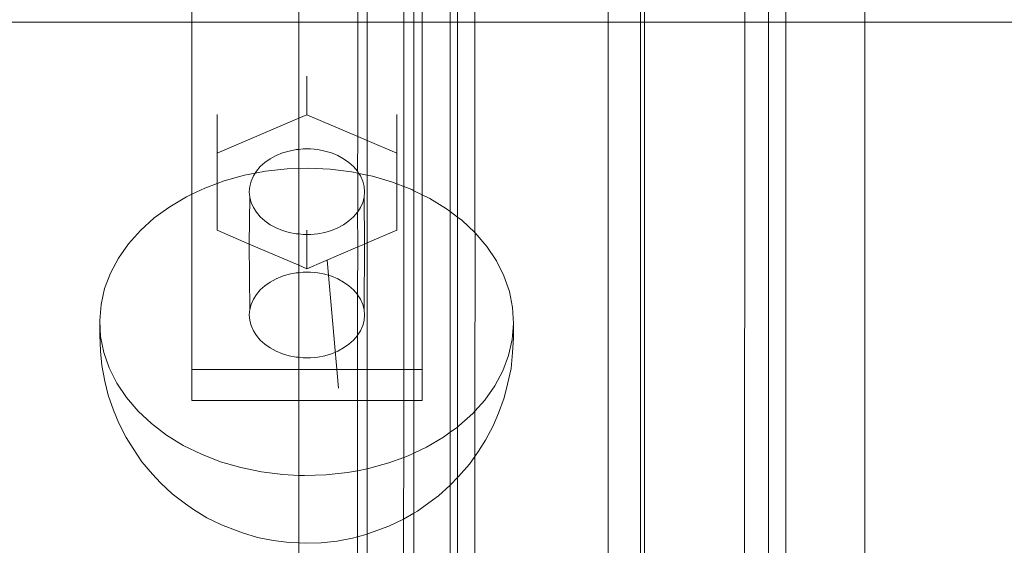
# Model space of a CAD drawing. Units: centimetres. Extents: x -1594 to -1068, y 245 to 741.
# Drawn here: x -1301 to -1292, y 462 to 467 of the extents above; entities that cross this region are included whole.
import ezdxf

# ---------------------------------------------------------------- set-up
doc = ezdxf.new("R2010")
doc.units = ezdxf.units.CM
doc.header["$MEASUREMENT"] = 0

msp = doc.modelspace()

# ---------------------------------------------------------------- linework, layer by layer
at = {"lineweight": 9}
for points in [[(-1299.23898, 466.94758), (-1299.23898, 466.94758), (-1299.23898, 466.74684), (-1299.23898, 466.74684)], [(-1298.30962, 466.94758), (-1298.30962, 466.94758), (-1298.30962, 466.74684), (-1298.30962, 466.74684)], [(-1297.79713, 466.74684), (-1297.79713, 466.74684), (-1297.79701, 466.94758), (-1297.79701, 466.94758)], [(-1297.71698, 466.94758), (-1297.71698, 466.94758), (-1297.71698, 466.74684), (-1297.71698, 466.74684)], [(-1297.39649, 466.94758), (-1297.39649, 466.94758), (-1297.39649, 466.74684), (-1297.39649, 466.74684)], [(-1297.30962, 466.94758), (-1297.30962, 466.94758), (-1297.30962, 466.74684), (-1297.30962, 466.74684)], [(-1297.23898, 466.94758), (-1297.23898, 466.94758), (-1297.23898, 466.74684), (-1297.23898, 466.74684)], [(-1296.99507, 466.74684), (-1296.99507, 466.74684), (-1296.99507, 466.94758), (-1296.99507, 466.94758)], [(-1296.93211, 466.94758), (-1296.93211, 466.94758), (-1296.93211, 466.74684), (-1296.93211, 466.74684)], [(-1296.78211, 466.91038), (-1296.78211, 466.91038), (-1296.78211, 466.74684), (-1296.78211, 466.74684)], [(-1295.62416, 466.74684), (-1295.62416, 466.74684), (-1295.62416, 466.94758), (-1295.62416, 466.94758)], [(-1295.34387, 466.94758), (-1295.34387, 466.94758), (-1295.34387, 466.74684), (-1295.34387, 466.74684)], [(-1295.30962, 466.74684), (-1295.30962, 466.74684), (-1295.30962, 466.94758), (-1295.30962, 466.94758)], [(-1294.43713, 466.74684), (-1294.43713, 466.74684), (-1294.43701, 466.94758), (-1294.43701, 466.94758)], [(-1294.23212, 466.94758), (-1294.23212, 466.94758), (-1294.23212, 466.74684), (-1294.23212, 466.74684)], [(-1294.08212, 466.94758), (-1294.08212, 466.94758), (-1294.08212, 466.74684), (-1294.08212, 466.74684)], [(-1293.39649, 466.74684), (-1293.39649, 466.74684), (-1293.39649, 466.94758), (-1293.39649, 466.94758)], [(-1299.23898, 466.74684), (-1299.23898, 466.74684), (-1301.8129, 466.74684), (-1301.8129, 466.74684)], [(-1298.30962, 466.74684), (-1298.30962, 466.74684), (-1299.23898, 466.74684), (-1299.23898, 466.74684)], [(-1299.23898, 466.74684), (-1299.23898, 466.74684), (-1299.23898, 465.2524), (-1299.23898, 465.2524)], [(-1297.79713, 466.74684), (-1297.79713, 466.74684), (-1298.30962, 466.74684), (-1298.30962, 466.74684)], [(-1298.30962, 466.74684), (-1298.30962, 466.74684), (-1298.30962, 465.91378), (-1298.30962, 465.91378)], [(-1297.7977, 465.75477), (-1297.7977, 465.75477), (-1297.79713, 466.74684), (-1297.79713, 466.74684)], [(-1297.71698, 466.74684), (-1297.71698, 466.74684), (-1297.79713, 466.74684), (-1297.79713, 466.74684)], [(-1297.39649, 466.74684), (-1297.39649, 466.74684), (-1297.71698, 466.74684), (-1297.71698, 466.74684)], [(-1297.71698, 466.74684), (-1297.71698, 466.74684), (-1297.71698, 465.72013), (-1297.71698, 465.72013)], [(-1297.30962, 466.74684), (-1297.30962, 466.74684), (-1297.39649, 466.74684), (-1297.39649, 466.74684)], [(-1297.39649, 466.74684), (-1297.39649, 466.74684), (-1297.39649, 465.31985), (-1297.39649, 465.31985)], [(-1297.23898, 466.74684), (-1297.23898, 466.74684), (-1297.30962, 466.74684), (-1297.30962, 466.74684)], [(-1297.30962, 466.74684), (-1297.30962, 466.74684), (-1297.30962, 465.28417), (-1297.30962, 465.28417)], [(-1297.23898, 466.74684), (-1297.23898, 466.74684), (-1297.23898, 465.24934), (-1297.23898, 465.24934)], [(-1296.99507, 466.74684), (-1296.99507, 466.74684), (-1297.23898, 466.74684), (-1297.23898, 466.74684)], [(-1296.93211, 466.74684), (-1296.93211, 466.74684), (-1296.99507, 466.74684), (-1296.99507, 466.74684)], [(-1296.99507, 465.10312), (-1296.99507, 465.10312), (-1296.99507, 466.74684), (-1296.99507, 466.74684)], [(-1296.93211, 466.74684), (-1296.93211, 466.74684), (-1296.93211, 465.0554), (-1296.93211, 465.0554)], [(-1296.78211, 466.74684), (-1296.78211, 466.74684), (-1296.93211, 466.74684), (-1296.93211, 466.74684)], [(-1296.78211, 466.74684), (-1296.78211, 466.74684), (-1296.78211, 464.9215), (-1296.78211, 464.9215)], [(-1295.62416, 466.74684), (-1295.62416, 466.74684), (-1296.78211, 466.74684), (-1296.78211, 466.74684)], [(-1295.34387, 466.74684), (-1295.34387, 466.74684), (-1295.62416, 466.74684), (-1295.62416, 466.74684)], [(-1295.62416, 445.46414), (-1295.62416, 445.46414), (-1295.62416, 466.74684), (-1295.62416, 466.74684)], [(-1295.30962, 466.74684), (-1295.30962, 466.74684), (-1295.34387, 466.74684), (-1295.34387, 466.74684)], [(-1295.34387, 466.74684), (-1295.34387, 466.74684), (-1295.34387, 445.46377), (-1295.34387, 445.46377)], [(-1295.30643, 445.46372), (-1295.30643, 445.46372), (-1295.30962, 466.74684), (-1295.30962, 466.74684)], [(-1294.43713, 466.74684), (-1294.43713, 466.74684), (-1295.30962, 466.74684), (-1295.30962, 466.74684)], [(-1294.44942, 445.47873), (-1294.44942, 445.47873), (-1294.43713, 466.74684), (-1294.43713, 466.74684)], [(-1294.23212, 466.74684), (-1294.23212, 466.74684), (-1294.43713, 466.74684), (-1294.43713, 466.74684)], [(-1294.23212, 466.74684), (-1294.23212, 466.74684), (-1294.22792, 445.47873), (-1294.22792, 445.47873)], [(-1294.08212, 466.74684), (-1294.08212, 466.74684), (-1294.23212, 466.74684), (-1294.23212, 466.74684)], [(-1294.08212, 466.74684), (-1294.08212, 466.74684), (-1294.08161, 445.47874), (-1294.08161, 445.47874)], [(-1293.39649, 466.74684), (-1293.39649, 466.74684), (-1294.08212, 466.74684), (-1294.08212, 466.74684)], [(-1293.39649, 445.47871), (-1293.39649, 445.47871), (-1293.39649, 466.74684), (-1293.39649, 466.74684)], [(-1291.8229, 466.74684), (-1291.8229, 466.74684), (-1293.39649, 466.74684), (-1293.39649, 466.74684)], [(-1298.23898, 465.94408), (-1298.23898, 465.94408), (-1298.23898, 466.27865), (-1298.23898, 466.27865)], [(-1299.0184, 465.60967), (-1299.0184, 465.60967), (-1299.0184, 465.94424), (-1299.0184, 465.94424)], [(-1298.30962, 465.91378), (-1298.30962, 465.91378), (-1298.23898, 465.94408), (-1298.23898, 465.94408)], [(-1298.23898, 465.94408), (-1298.23898, 465.94408), (-1297.7977, 465.75477), (-1297.7977, 465.75477)], [(-1297.45955, 465.60969), (-1297.45955, 465.60969), (-1297.45955, 465.94424), (-1297.45955, 465.94424)], [(-1299.0184, 465.60967), (-1299.0184, 465.60967), (-1298.30962, 465.91378), (-1298.30962, 465.91378)], [(-1298.30962, 465.91378), (-1298.30962, 465.91378), (-1298.30962, 465.64243), (-1298.30962, 465.64243)], [(-1297.80082, 465.45428), (-1297.80082, 465.45428), (-1297.7977, 465.75477), (-1297.7977, 465.75477)], [(-1297.7977, 465.75477), (-1297.7977, 465.75477), (-1297.71698, 465.72013), (-1297.71698, 465.72013)], [(-1297.71698, 465.72013), (-1297.71698, 465.72013), (-1297.45955, 465.60969), (-1297.45955, 465.60969)], [(-1297.71698, 465.72013), (-1297.71698, 465.72013), (-1297.71698, 465.41918), (-1297.71698, 465.41918)], [(-1299.0184, 465.3457), (-1299.0184, 465.3457), (-1299.0184, 465.60967), (-1299.0184, 465.60967)], [(-1298.45187, 465.61148), (-1298.45187, 465.61148), (-1298.50689, 465.589), (-1298.50689, 465.589)], [(-1298.39349, 465.62866), (-1298.39349, 465.62866), (-1298.45187, 465.61148), (-1298.45187, 465.61148)], [(-1298.33267, 465.64026), (-1298.33267, 465.64026), (-1298.39349, 465.62866), (-1298.39349, 465.62866)], [(-1298.30962, 465.64243), (-1298.30962, 465.64243), (-1298.33267, 465.64026), (-1298.33267, 465.64026)], [(-1298.27037, 465.64611), (-1298.27037, 465.64611), (-1298.30962, 465.64243), (-1298.30962, 465.64243)], [(-1298.30962, 465.64243), (-1298.30962, 465.64243), (-1298.30962, 465.47611), (-1298.30962, 465.47611)], [(-1298.20758, 465.64611), (-1298.20758, 465.64611), (-1298.27037, 465.64611), (-1298.27037, 465.64611)], [(-1298.14529, 465.64026), (-1298.14529, 465.64026), (-1298.20758, 465.64611), (-1298.20758, 465.64611)], [(-1298.08447, 465.62866), (-1298.08447, 465.62866), (-1298.14529, 465.64026), (-1298.14529, 465.64026)], [(-1298.02609, 465.61148), (-1298.02609, 465.61148), (-1298.08447, 465.62866), (-1298.08447, 465.62866)], [(-1297.97106, 465.589), (-1297.97106, 465.589), (-1298.02609, 465.61148), (-1298.02609, 465.61148)], [(-1297.45955, 465.60969), (-1297.45955, 465.60969), (-1297.45955, 465.34432), (-1297.45955, 465.34432)], [(-1298.60346, 465.52963), (-1298.60346, 465.52963), (-1298.64349, 465.49368), (-1298.64349, 465.49368)], [(-1298.55769, 465.56157), (-1298.55769, 465.56157), (-1298.60346, 465.52963), (-1298.60346, 465.52963)], [(-1298.50689, 465.589), (-1298.50689, 465.589), (-1298.55769, 465.56157), (-1298.55769, 465.56157)], [(-1297.92027, 465.56157), (-1297.92027, 465.56157), (-1297.97106, 465.589), (-1297.97106, 465.589)], [(-1297.87449, 465.52963), (-1297.87449, 465.52963), (-1297.92027, 465.56157), (-1297.92027, 465.56157)], [(-1297.83447, 465.49368), (-1297.83447, 465.49368), (-1297.87449, 465.52963), (-1297.87449, 465.52963)], [(-1298.77965, 465.41759), (-1298.77965, 465.41759), (-1298.68944, 465.43484), (-1298.68944, 465.43484)], [(-1298.68944, 465.43484), (-1298.68944, 465.43484), (-1298.70387, 465.41206), (-1298.70387, 465.41206)], [(-1298.67713, 465.45428), (-1298.67713, 465.45428), (-1298.68944, 465.43484), (-1298.68944, 465.43484)], [(-1298.68944, 465.43484), (-1298.68944, 465.43484), (-1298.5976, 465.45241), (-1298.5976, 465.45241)], [(-1298.64349, 465.49368), (-1298.64349, 465.49368), (-1298.67713, 465.45428), (-1298.67713, 465.45428)], [(-1298.5976, 465.45241), (-1298.5976, 465.45241), (-1298.41166, 465.47289), (-1298.41166, 465.47289)], [(-1298.41166, 465.47289), (-1298.41166, 465.47289), (-1298.30962, 465.47611), (-1298.30962, 465.47611)], [(-1298.30962, 465.47611), (-1298.30962, 465.47611), (-1298.22386, 465.47882), (-1298.22386, 465.47882)], [(-1298.30962, 465.47611), (-1298.30962, 465.47611), (-1298.30962, 464.90812), (-1298.30962, 464.90812)], [(-1298.22386, 465.47882), (-1298.22386, 465.47882), (-1298.03625, 465.47013), (-1298.03625, 465.47013)], [(-1298.03625, 465.47013), (-1298.03625, 465.47013), (-1297.85089, 465.44691), (-1297.85089, 465.44691)], [(-1297.85089, 465.44691), (-1297.85089, 465.44691), (-1297.79789, 465.43594), (-1297.79789, 465.43594)], [(-1297.80082, 465.45428), (-1297.80082, 465.45428), (-1297.83447, 465.49368), (-1297.83447, 465.49368)], [(-1297.79788, 465.44963), (-1297.79788, 465.44963), (-1297.80082, 465.45428), (-1297.80082, 465.45428)], [(-1297.79808, 465.1006), (-1297.79808, 465.1006), (-1297.79789, 465.43594), (-1297.79789, 465.43594)], [(-1297.79789, 465.43594), (-1297.79789, 465.43594), (-1297.79788, 465.44963), (-1297.79788, 465.44963)], [(-1297.79789, 465.43594), (-1297.79789, 465.43594), (-1297.7879, 465.43387), (-1297.7879, 465.43387)], [(-1297.7879, 465.43387), (-1297.7879, 465.43387), (-1297.79788, 465.44963), (-1297.79788, 465.44963)], [(-1297.77409, 465.41206), (-1297.77409, 465.41206), (-1297.7879, 465.43387), (-1297.7879, 465.43387)], [(-1297.7879, 465.43387), (-1297.7879, 465.43387), (-1297.71698, 465.41918), (-1297.71698, 465.41918)], [(-1299.12412, 465.30664), (-1299.12412, 465.30664), (-1299.0184, 465.3457), (-1299.0184, 465.3457)], [(-1299.0184, 465.3457), (-1299.0184, 465.3457), (-1298.95579, 465.36882), (-1298.95579, 465.36882)], [(-1299.0184, 464.94084), (-1299.0184, 464.94084), (-1299.0184, 465.3457), (-1299.0184, 465.3457)], [(-1298.95579, 465.36882), (-1298.95579, 465.36882), (-1298.77965, 465.41759), (-1298.77965, 465.41759)], [(-1298.72327, 465.36768), (-1298.72327, 465.36768), (-1298.73503, 465.32184), (-1298.73503, 465.32184)], [(-1298.70387, 465.41206), (-1298.70387, 465.41206), (-1298.72327, 465.36768), (-1298.72327, 465.36768)], [(-1297.75469, 465.36768), (-1297.75469, 465.36768), (-1297.77409, 465.41206), (-1297.77409, 465.41206)], [(-1297.74292, 465.32184), (-1297.74292, 465.32184), (-1297.75469, 465.36768), (-1297.75469, 465.36768)], [(-1297.71698, 465.41918), (-1297.71698, 465.41918), (-1297.66981, 465.40942), (-1297.66981, 465.40942)], [(-1297.71698, 465.41918), (-1297.71698, 465.41918), (-1297.71698, 464.83041), (-1297.71698, 464.83041)], [(-1297.66981, 465.40942), (-1297.66981, 465.40942), (-1297.495, 465.35807), (-1297.495, 465.35807)], [(-1297.495, 465.35807), (-1297.495, 465.35807), (-1297.45955, 465.34432), (-1297.45955, 465.34432)], [(-1297.45955, 465.34432), (-1297.45955, 465.34432), (-1297.39649, 465.31985), (-1297.39649, 465.31985)], [(-1297.45955, 464.94086), (-1297.45955, 464.94086), (-1297.45955, 465.34432), (-1297.45955, 465.34432)], [(-1299.28277, 465.23172), (-1299.28277, 465.23172), (-1299.23898, 465.2524), (-1299.23898, 465.2524)], [(-1299.23898, 465.2524), (-1299.23898, 465.2524), (-1299.12412, 465.30664), (-1299.12412, 465.30664)], [(-1299.23898, 465.2524), (-1299.23898, 465.2524), (-1299.23898, 463.73018), (-1299.23898, 463.73018)], [(-1298.73503, 465.32184), (-1298.73503, 465.32184), (-1298.73898, 465.27527), (-1298.73898, 465.27527)], [(-1298.73898, 465.27527), (-1298.73898, 465.27527), (-1298.73503, 465.2287), (-1298.73503, 465.2287)], [(-1297.73898, 465.27527), (-1297.73898, 465.27527), (-1297.74292, 465.32184), (-1297.74292, 465.32184)], [(-1297.74292, 465.2287), (-1297.74292, 465.2287), (-1297.73898, 465.27527), (-1297.73898, 465.27527)], [(-1297.39649, 465.31985), (-1297.39649, 465.31985), (-1297.32837, 465.29342), (-1297.32837, 465.29342)], [(-1297.39649, 465.31985), (-1297.39649, 465.31985), (-1297.39649, 463.73018), (-1297.39649, 463.73018)], [(-1297.32837, 465.29342), (-1297.32837, 465.29342), (-1297.30962, 465.28417), (-1297.30962, 465.28417)], [(-1297.30962, 465.28417), (-1297.30962, 465.28417), (-1297.23898, 465.24934), (-1297.23898, 465.24934)], [(-1297.30962, 465.28417), (-1297.30962, 465.28417), (-1297.30962, 463.73018), (-1297.30962, 463.73018)], [(-1299.43002, 465.14489), (-1299.43002, 465.14489), (-1299.28277, 465.23172), (-1299.28277, 465.23172)], [(-1298.73898, 464.82095), (-1298.73898, 464.82095), (-1298.73503, 465.2287), (-1298.73503, 465.2287)], [(-1298.73503, 465.2287), (-1298.73503, 465.2287), (-1298.72327, 465.18287), (-1298.72327, 465.18287)], [(-1298.72327, 465.18287), (-1298.72327, 465.18287), (-1298.70387, 465.13849), (-1298.70387, 465.13849)], [(-1297.77409, 465.13849), (-1297.77409, 465.13849), (-1297.75469, 465.18287), (-1297.75469, 465.18287)], [(-1297.75469, 465.18287), (-1297.75469, 465.18287), (-1297.74292, 465.2287), (-1297.74292, 465.2287)], [(-1297.73898, 464.82097), (-1297.73898, 464.82097), (-1297.74292, 465.2287), (-1297.74292, 465.2287)], [(-1297.23898, 465.24934), (-1297.23898, 465.24934), (-1297.17174, 465.21618), (-1297.17174, 465.21618)], [(-1297.23898, 465.24934), (-1297.23898, 465.24934), (-1297.23898, 463.73018), (-1297.23898, 463.73018)], [(-1297.17174, 465.21618), (-1297.17174, 465.21618), (-1297.02684, 465.1272), (-1297.02684, 465.1272)], [(-1299.56425, 465.0471), (-1299.56425, 465.0471), (-1299.43002, 465.14489), (-1299.43002, 465.14489)], [(-1298.70387, 465.13849), (-1298.70387, 465.13849), (-1298.67713, 465.09627), (-1298.67713, 465.09627)], [(-1298.67713, 465.09627), (-1298.67713, 465.09627), (-1298.64349, 465.05687), (-1298.64349, 465.05687)], [(-1297.83447, 465.05687), (-1297.83447, 465.05687), (-1297.80082, 465.09627), (-1297.80082, 465.09627)], [(-1297.80082, 465.09627), (-1297.80082, 465.09627), (-1297.79808, 465.1006), (-1297.79808, 465.1006)], [(-1297.79826, 464.79554), (-1297.79826, 464.79554), (-1297.80082, 465.09627), (-1297.80082, 465.09627)], [(-1297.79808, 465.1006), (-1297.79808, 465.1006), (-1297.77409, 465.13849), (-1297.77409, 465.13849)], [(-1297.02684, 465.1272), (-1297.02684, 465.1272), (-1296.99507, 465.10312), (-1296.99507, 465.10312)], [(-1296.99507, 465.10312), (-1296.99507, 465.10312), (-1296.93211, 465.0554), (-1296.93211, 465.0554)], [(-1296.99507, 463.18615), (-1296.99507, 463.18615), (-1296.99507, 465.10312), (-1296.99507, 465.10312)], [(-1299.68399, 464.93941), (-1299.68399, 464.93941), (-1299.56425, 465.0471), (-1299.56425, 465.0471)], [(-1298.64349, 465.05687), (-1298.64349, 465.05687), (-1298.60346, 465.02091), (-1298.60346, 465.02091)], [(-1298.60346, 465.02091), (-1298.60346, 465.02091), (-1298.55769, 464.98897), (-1298.55769, 464.98897)], [(-1297.92027, 464.98897), (-1297.92027, 464.98897), (-1297.87449, 465.02091), (-1297.87449, 465.02091)], [(-1297.87449, 465.02091), (-1297.87449, 465.02091), (-1297.83447, 465.05687), (-1297.83447, 465.05687)], [(-1296.93211, 465.0554), (-1296.93211, 465.0554), (-1296.89524, 465.02745), (-1296.89524, 465.02745)], [(-1296.93211, 465.0554), (-1296.93211, 465.0554), (-1296.93211, 463.23202), (-1296.93211, 463.23202)], [(-1296.89524, 465.02745), (-1296.89524, 465.02745), (-1296.78211, 464.9215), (-1296.78211, 464.9215)], [(-1299.78792, 464.82302), (-1299.78792, 464.82302), (-1299.68399, 464.93941), (-1299.68399, 464.93941)], [(-1298.73898, 464.82095), (-1298.73898, 464.82095), (-1299.0184, 464.94084), (-1299.0184, 464.94084)], [(-1298.55769, 464.98897), (-1298.55769, 464.98897), (-1298.50689, 464.96154), (-1298.50689, 464.96154)], [(-1298.50689, 464.96154), (-1298.50689, 464.96154), (-1298.45187, 464.93906), (-1298.45187, 464.93906)], [(-1298.45187, 464.93906), (-1298.45187, 464.93906), (-1298.39349, 464.92189), (-1298.39349, 464.92189)], [(-1298.39349, 464.92189), (-1298.39349, 464.92189), (-1298.33267, 464.91028), (-1298.33267, 464.91028)], [(-1298.33267, 464.91028), (-1298.33267, 464.91028), (-1298.30962, 464.90812), (-1298.30962, 464.90812)], [(-1298.23898, 464.90443), (-1298.23898, 464.90443), (-1298.23898, 464.94099), (-1298.23898, 464.94099)], [(-1298.20758, 464.90443), (-1298.20758, 464.90443), (-1298.14529, 464.91028), (-1298.14529, 464.91028)], [(-1298.14529, 464.91028), (-1298.14529, 464.91028), (-1298.08447, 464.92189), (-1298.08447, 464.92189)], [(-1298.08447, 464.92189), (-1298.08447, 464.92189), (-1298.02609, 464.93906), (-1298.02609, 464.93906)], [(-1298.02609, 464.93906), (-1298.02609, 464.93906), (-1297.97106, 464.96154), (-1297.97106, 464.96154)], [(-1297.97106, 464.96154), (-1297.97106, 464.96154), (-1297.92027, 464.98897), (-1297.92027, 464.98897)], [(-1297.45955, 464.94086), (-1297.45955, 464.94086), (-1297.71698, 464.83041), (-1297.71698, 464.83041)], [(-1296.78211, 464.9215), (-1296.78211, 464.9215), (-1296.7784, 464.91802), (-1296.7784, 464.91802)], [(-1296.7784, 464.91802), (-1296.7784, 464.91802), (-1296.78211, 463.36848), (-1296.78211, 463.36848)], [(-1296.7784, 464.91802), (-1296.7784, 464.91802), (-1296.67759, 464.80012), (-1296.67759, 464.80012)], [(-1298.30962, 464.90812), (-1298.30962, 464.90812), (-1298.27037, 464.90443), (-1298.27037, 464.90443)], [(-1298.30962, 464.90812), (-1298.30962, 464.90812), (-1298.30962, 464.63673), (-1298.30962, 464.63673)], [(-1298.27037, 464.90443), (-1298.27037, 464.90443), (-1298.23898, 464.90443), (-1298.23898, 464.90443)], [(-1298.23898, 464.90443), (-1298.23898, 464.90443), (-1298.20758, 464.90443), (-1298.20758, 464.90443)], [(-1298.23898, 464.60642), (-1298.23898, 464.60642), (-1298.23898, 464.90443), (-1298.23898, 464.90443)], [(-1297.71698, 464.83041), (-1297.71698, 464.83041), (-1297.73898, 464.82097), (-1297.73898, 464.82097)], [(-1297.71698, 464.83041), (-1297.71698, 464.83041), (-1297.71698, 463.73018), (-1297.71698, 463.73018)], [(-1299.87491, 464.69919), (-1299.87491, 464.69919), (-1299.78792, 464.82302), (-1299.78792, 464.82302)], [(-1298.30962, 464.63673), (-1298.30962, 464.63673), (-1298.73898, 464.82095), (-1298.73898, 464.82095)], [(-1298.73503, 464.25125), (-1298.73503, 464.25125), (-1298.73898, 464.82095), (-1298.73898, 464.82095)], [(-1298.23898, 464.60642), (-1298.23898, 464.60642), (-1297.79826, 464.79554), (-1297.79826, 464.79554)], [(-1297.80082, 464.38369), (-1297.80082, 464.38369), (-1297.79826, 464.79554), (-1297.79826, 464.79554)], [(-1297.73898, 464.82097), (-1297.73898, 464.82097), (-1297.79826, 464.79554), (-1297.79826, 464.79554)], [(-1297.74292, 464.25125), (-1297.74292, 464.25125), (-1297.73898, 464.82097), (-1297.73898, 464.82097)], [(-1296.67759, 464.80012), (-1296.67759, 464.80012), (-1296.59391, 464.67503), (-1296.59391, 464.67503)], [(-1299.94401, 464.56927), (-1299.94401, 464.56927), (-1299.87491, 464.69919), (-1299.87491, 464.69919)], [(-1297.96587, 463.56946), (-1297.96587, 463.56946), (-1298.06326, 464.68184), (-1298.06326, 464.68184)], [(-1296.59391, 464.67503), (-1296.59391, 464.67503), (-1296.52829, 464.54413), (-1296.52829, 464.54413)], [(-1299.99446, 464.43471), (-1299.99446, 464.43471), (-1299.94401, 464.56927), (-1299.94401, 464.56927)], [(-1298.33267, 464.56967), (-1298.33267, 464.56967), (-1298.39349, 464.55807), (-1298.39349, 464.55807)], [(-1298.30962, 464.57184), (-1298.30962, 464.57184), (-1298.33267, 464.56967), (-1298.33267, 464.56967)], [(-1298.23898, 464.60642), (-1298.23898, 464.60642), (-1298.30962, 464.63673), (-1298.30962, 464.63673)], [(-1298.30962, 464.63673), (-1298.30962, 464.63673), (-1298.30962, 464.57184), (-1298.30962, 464.57184)], [(-1298.27037, 464.57552), (-1298.27037, 464.57552), (-1298.30962, 464.57184), (-1298.30962, 464.57184)], [(-1298.30962, 464.57184), (-1298.30962, 464.57184), (-1298.30962, 463.83753), (-1298.30962, 463.83753)], [(-1298.20758, 464.57552), (-1298.20758, 464.57552), (-1298.27037, 464.57552), (-1298.27037, 464.57552)], [(-1298.14529, 464.56967), (-1298.14529, 464.56967), (-1298.20758, 464.57552), (-1298.20758, 464.57552)], [(-1298.08447, 464.55807), (-1298.08447, 464.55807), (-1298.14529, 464.56967), (-1298.14529, 464.56967)], [(-1298.55769, 464.49098), (-1298.55769, 464.49098), (-1298.60346, 464.45904), (-1298.60346, 464.45904)], [(-1298.50689, 464.51841), (-1298.50689, 464.51841), (-1298.55769, 464.49098), (-1298.55769, 464.49098)], [(-1298.45187, 464.54089), (-1298.45187, 464.54089), (-1298.50689, 464.51841), (-1298.50689, 464.51841)], [(-1298.39349, 464.55807), (-1298.39349, 464.55807), (-1298.45187, 464.54089), (-1298.45187, 464.54089)], [(-1298.02609, 464.54089), (-1298.02609, 464.54089), (-1298.08447, 464.55807), (-1298.08447, 464.55807)], [(-1297.97106, 464.51841), (-1297.97106, 464.51841), (-1298.02609, 464.54089), (-1298.02609, 464.54089)], [(-1297.92027, 464.49098), (-1297.92027, 464.49098), (-1297.97106, 464.51841), (-1297.97106, 464.51841)], [(-1297.87449, 464.45904), (-1297.87449, 464.45904), (-1297.92027, 464.49098), (-1297.92027, 464.49098)], [(-1296.52829, 464.54413), (-1296.52829, 464.54413), (-1296.48144, 464.40884), (-1296.48144, 464.40884)], [(-1300.0257, 464.29696), (-1300.0257, 464.29696), (-1299.99446, 464.43471), (-1299.99446, 464.43471)], [(-1298.64349, 464.42309), (-1298.64349, 464.42309), (-1298.67713, 464.38369), (-1298.67713, 464.38369)], [(-1298.60346, 464.45904), (-1298.60346, 464.45904), (-1298.64349, 464.42309), (-1298.64349, 464.42309)], [(-1297.83447, 464.42309), (-1297.83447, 464.42309), (-1297.87449, 464.45904), (-1297.87449, 464.45904)], [(-1297.80082, 464.38369), (-1297.80082, 464.38369), (-1297.83447, 464.42309), (-1297.83447, 464.42309)], [(-1296.48144, 464.40884), (-1296.48144, 464.40884), (-1296.45387, 464.27066), (-1296.45387, 464.27066)], [(-1298.70387, 464.34147), (-1298.70387, 464.34147), (-1298.72327, 464.29709), (-1298.72327, 464.29709)], [(-1298.67713, 464.38369), (-1298.67713, 464.38369), (-1298.70387, 464.34147), (-1298.70387, 464.34147)], [(-1297.7985, 464.38001), (-1297.7985, 464.38001), (-1297.80082, 464.38369), (-1297.80082, 464.38369)], [(-1297.7987, 464.02903), (-1297.7987, 464.02903), (-1297.7985, 464.38001), (-1297.7985, 464.38001)], [(-1297.77409, 464.34147), (-1297.77409, 464.34147), (-1297.7985, 464.38001), (-1297.7985, 464.38001)], [(-1297.75469, 464.29709), (-1297.75469, 464.29709), (-1297.77409, 464.34147), (-1297.77409, 464.34147)], [(-1300.0374, 464.15754), (-1300.0374, 464.15754), (-1300.0257, 464.29696), (-1300.0257, 464.29696)], [(-1298.73503, 464.25125), (-1298.73503, 464.25125), (-1298.73898, 464.20468), (-1298.73898, 464.20468)], [(-1298.72327, 464.29709), (-1298.72327, 464.29709), (-1298.73503, 464.25125), (-1298.73503, 464.25125)], [(-1297.74292, 464.25125), (-1297.74292, 464.25125), (-1297.75469, 464.29709), (-1297.75469, 464.29709)], [(-1297.73898, 464.20468), (-1297.73898, 464.20468), (-1297.74292, 464.25125), (-1297.74292, 464.25125)], [(-1296.45387, 464.27066), (-1296.45387, 464.27066), (-1296.4459, 464.13109), (-1296.4459, 464.13109)], [(-1300.02942, 464.01797), (-1300.02942, 464.01797), (-1300.0374, 464.15754), (-1300.0374, 464.15754)], [(-1300.0374, 464.03136), (-1300.0374, 464.03136), (-1300.0374, 464.15754), (-1300.0374, 464.15754)], [(-1298.73898, 464.20468), (-1298.73898, 464.20468), (-1298.73503, 464.15811), (-1298.73503, 464.15811)], [(-1298.73503, 464.15811), (-1298.73503, 464.15811), (-1298.72327, 464.11227), (-1298.72327, 464.11227)], [(-1297.75469, 464.11227), (-1297.75469, 464.11227), (-1297.74292, 464.15811), (-1297.74292, 464.15811)], [(-1297.74292, 464.15811), (-1297.74292, 464.15811), (-1297.73898, 464.20468), (-1297.73898, 464.20468)], [(-1298.72327, 464.11227), (-1298.72327, 464.11227), (-1298.70387, 464.0679), (-1298.70387, 464.0679)], [(-1298.70387, 464.0679), (-1298.70387, 464.0679), (-1298.67713, 464.02567), (-1298.67713, 464.02567)], [(-1297.7987, 464.02903), (-1297.7987, 464.02903), (-1297.77409, 464.0679), (-1297.77409, 464.0679)], [(-1297.77409, 464.0679), (-1297.77409, 464.0679), (-1297.75469, 464.11227), (-1297.75469, 464.11227)], [(-1296.4459, 464.13109), (-1296.4459, 464.13109), (-1296.45759, 463.99167), (-1296.45759, 463.99167)], [(-1296.4459, 464.00492), (-1296.4459, 464.00492), (-1296.4459, 464.13109), (-1296.4459, 464.13109)], [(-1300.02942, 463.8918), (-1300.02942, 463.8918), (-1300.0374, 464.03136), (-1300.0374, 464.03136)], [(-1300.00186, 463.87979), (-1300.00186, 463.87979), (-1300.02942, 464.01797), (-1300.02942, 464.01797)], [(-1298.67713, 464.02567), (-1298.67713, 464.02567), (-1298.64349, 463.98628), (-1298.64349, 463.98628)], [(-1298.64349, 463.98628), (-1298.64349, 463.98628), (-1298.60346, 463.95032), (-1298.60346, 463.95032)], [(-1297.87449, 463.95032), (-1297.87449, 463.95032), (-1297.83447, 463.98628), (-1297.83447, 463.98628)], [(-1297.83447, 463.98628), (-1297.83447, 463.98628), (-1297.80082, 464.02567), (-1297.80082, 464.02567)], [(-1297.80082, 464.02567), (-1297.80082, 464.02567), (-1297.7987, 464.02903), (-1297.7987, 464.02903)], [(-1297.79887, 463.73018), (-1297.79887, 463.73018), (-1297.80082, 464.02567), (-1297.80082, 464.02567)], [(-1296.45759, 463.99167), (-1296.45759, 463.99167), (-1296.48884, 463.85392), (-1296.48884, 463.85392)], [(-1296.45573, 463.87939), (-1296.45573, 463.87939), (-1296.4459, 464.00492), (-1296.4459, 464.00492)], [(-1300.02942, 463.8918), (-1300.02942, 463.8918), (-1300.01963, 463.76688), (-1300.01963, 463.76688)], [(-1298.60346, 463.95032), (-1298.60346, 463.95032), (-1298.55769, 463.91838), (-1298.55769, 463.91838)], [(-1298.55769, 463.91838), (-1298.55769, 463.91838), (-1298.50689, 463.89095), (-1298.50689, 463.89095)], [(-1298.50689, 463.89095), (-1298.50689, 463.89095), (-1298.45187, 463.86847), (-1298.45187, 463.86847)], [(-1298.02609, 463.86847), (-1298.02609, 463.86847), (-1297.97106, 463.89095), (-1297.97106, 463.89095)], [(-1297.97106, 463.89095), (-1297.97106, 463.89095), (-1297.92027, 463.91838), (-1297.92027, 463.91838)], [(-1297.92027, 463.91838), (-1297.92027, 463.91838), (-1297.87449, 463.95032), (-1297.87449, 463.95032)], [(-1299.95501, 463.74451), (-1299.95501, 463.74451), (-1300.00186, 463.87979), (-1300.00186, 463.87979)], [(-1298.45187, 463.86847), (-1298.45187, 463.86847), (-1298.39349, 463.85129), (-1298.39349, 463.85129)], [(-1298.39349, 463.85129), (-1298.39349, 463.85129), (-1298.33267, 463.83969), (-1298.33267, 463.83969)], [(-1298.33267, 463.83969), (-1298.33267, 463.83969), (-1298.30962, 463.83753), (-1298.30962, 463.83753)], [(-1298.30962, 463.83753), (-1298.30962, 463.83753), (-1298.27037, 463.83384), (-1298.27037, 463.83384)], [(-1298.30962, 463.83753), (-1298.30962, 463.83753), (-1298.30962, 463.73018), (-1298.30962, 463.73018)], [(-1298.27037, 463.83384), (-1298.27037, 463.83384), (-1298.20758, 463.83384), (-1298.20758, 463.83384)], [(-1298.20758, 463.83384), (-1298.20758, 463.83384), (-1298.14529, 463.83969), (-1298.14529, 463.83969)], [(-1298.14529, 463.83969), (-1298.14529, 463.83969), (-1298.08447, 463.85129), (-1298.08447, 463.85129)], [(-1298.08447, 463.85129), (-1298.08447, 463.85129), (-1298.02609, 463.86847), (-1298.02609, 463.86847)], [(-1296.48884, 463.85392), (-1296.48884, 463.85392), (-1296.53929, 463.71936), (-1296.53929, 463.71936)], [(-1296.46737, 463.74073), (-1296.46737, 463.74073), (-1296.45573, 463.87939), (-1296.45573, 463.87939)], [(-1300.01963, 463.76688), (-1300.01963, 463.76688), (-1299.99222, 463.62946), (-1299.99222, 463.62946)], [(-1299.88939, 463.6136), (-1299.88939, 463.6136), (-1299.95501, 463.74451), (-1299.95501, 463.74451)], [(-1299.23898, 463.73018), (-1299.23898, 463.73018), (-1299.23898, 463.46253), (-1299.23898, 463.46253)], [(-1299.23898, 463.73018), (-1299.23898, 463.73018), (-1298.30962, 463.73018), (-1298.30962, 463.73018)], [(-1298.30962, 463.73018), (-1298.30962, 463.73018), (-1297.79887, 463.73018), (-1297.79887, 463.73018)], [(-1298.30962, 463.73018), (-1298.30962, 463.73018), (-1298.30962, 463.46253), (-1298.30962, 463.46253)], [(-1297.79903, 463.46253), (-1297.79903, 463.46253), (-1297.79887, 463.73018), (-1297.79887, 463.73018)], [(-1297.79887, 463.73018), (-1297.79887, 463.73018), (-1297.71698, 463.73018), (-1297.71698, 463.73018)], [(-1297.71698, 463.73018), (-1297.71698, 463.73018), (-1297.39649, 463.73018), (-1297.39649, 463.73018)], [(-1297.71698, 463.73018), (-1297.71698, 463.73018), (-1297.71698, 463.46253), (-1297.71698, 463.46253)], [(-1297.39649, 463.73018), (-1297.39649, 463.73018), (-1297.30962, 463.73018), (-1297.30962, 463.73018)], [(-1297.39649, 463.73018), (-1297.39649, 463.73018), (-1297.39649, 463.46253), (-1297.39649, 463.46253)], [(-1297.30962, 463.73018), (-1297.30962, 463.73018), (-1297.23898, 463.73018), (-1297.23898, 463.73018)], [(-1297.30962, 463.73018), (-1297.30962, 463.73018), (-1297.30962, 463.46253), (-1297.30962, 463.46253)], [(-1297.23898, 463.73018), (-1297.23898, 463.73018), (-1297.23898, 463.46253), (-1297.23898, 463.46253)], [(-1296.53929, 463.71936), (-1296.53929, 463.71936), (-1296.60838, 463.58945), (-1296.60838, 463.58945)], [(-1296.49844, 463.60374), (-1296.49844, 463.60374), (-1296.46737, 463.74073), (-1296.46737, 463.74073)], [(-1299.96339, 463.50956), (-1299.96339, 463.50956), (-1299.99222, 463.62946), (-1299.99222, 463.62946)], [(-1299.80571, 463.48851), (-1299.80571, 463.48851), (-1299.88939, 463.6136), (-1299.88939, 463.6136)], [(-1296.60838, 463.58945), (-1296.60838, 463.58945), (-1296.69538, 463.46561), (-1296.69538, 463.46561)], [(-1296.52714, 463.48426), (-1296.52714, 463.48426), (-1296.49844, 463.60374), (-1296.49844, 463.60374)], [(-1299.91757, 463.37723), (-1299.91757, 463.37723), (-1299.96339, 463.50956), (-1299.96339, 463.50956)], [(-1299.7049, 463.37061), (-1299.7049, 463.37061), (-1299.80571, 463.48851), (-1299.80571, 463.48851)], [(-1299.23898, 463.46253), (-1299.23898, 463.46253), (-1298.30962, 463.46253), (-1298.30962, 463.46253)], [(-1298.30962, 463.46253), (-1298.30962, 463.46253), (-1297.79903, 463.46253), (-1297.79903, 463.46253)], [(-1298.30962, 463.46253), (-1298.30962, 463.46253), (-1298.30962, 462.81214), (-1298.30962, 462.81214)], [(-1297.79938, 462.85273), (-1297.79938, 462.85273), (-1297.79903, 463.46253), (-1297.79903, 463.46253)], [(-1297.79903, 463.46253), (-1297.79903, 463.46253), (-1297.71698, 463.46253), (-1297.71698, 463.46253)], [(-1297.71698, 463.46253), (-1297.71698, 463.46253), (-1297.39649, 463.46253), (-1297.39649, 463.46253)], [(-1297.71698, 463.46253), (-1297.71698, 463.46253), (-1297.71698, 462.86849), (-1297.71698, 462.86849)], [(-1297.39649, 463.46253), (-1297.39649, 463.46253), (-1297.30962, 463.46253), (-1297.30962, 463.46253)], [(-1297.39649, 463.46253), (-1297.39649, 463.46253), (-1297.39649, 462.96821), (-1297.39649, 462.96821)], [(-1297.30962, 463.46253), (-1297.30962, 463.46253), (-1297.23898, 463.46253), (-1297.23898, 463.46253)], [(-1297.30962, 463.46253), (-1297.30962, 463.46253), (-1297.30962, 463.0054), (-1297.30962, 463.0054)], [(-1296.69538, 463.46561), (-1296.69538, 463.46561), (-1296.78211, 463.36848), (-1296.78211, 463.36848)], [(-1296.52714, 463.48426), (-1296.52714, 463.48426), (-1296.57649, 463.35263), (-1296.57649, 463.35263)], [(-1299.87115, 463.26657), (-1299.87115, 463.26657), (-1299.91757, 463.37723), (-1299.91757, 463.37723)], [(-1299.58806, 463.26118), (-1299.58806, 463.26118), (-1299.7049, 463.37061), (-1299.7049, 463.37061)], [(-1296.79931, 463.34922), (-1296.79931, 463.34922), (-1296.91905, 463.24153), (-1296.91905, 463.24153)], [(-1296.78211, 463.36848), (-1296.78211, 463.36848), (-1296.79931, 463.34922), (-1296.79931, 463.34922)], [(-1296.78211, 463.36848), (-1296.78211, 463.36848), (-1296.78211, 462.97619), (-1296.78211, 462.97619)], [(-1296.6226, 463.24265), (-1296.6226, 463.24265), (-1296.57649, 463.35263), (-1296.57649, 463.35263)], [(-1299.80874, 463.14207), (-1299.80874, 463.14207), (-1299.87115, 463.26657), (-1299.87115, 463.26657)], [(-1299.45646, 463.16143), (-1299.45646, 463.16143), (-1299.58806, 463.26118), (-1299.58806, 463.26118)], [(-1296.93211, 463.23202), (-1296.93211, 463.23202), (-1296.99507, 463.18615), (-1296.99507, 463.18615)], [(-1296.91905, 463.24153), (-1296.91905, 463.24153), (-1296.93211, 463.23202), (-1296.93211, 463.23202)], [(-1296.93211, 463.23202), (-1296.93211, 463.23202), (-1296.93211, 462.79425), (-1296.93211, 462.79425)], [(-1296.6226, 463.24265), (-1296.6226, 463.24265), (-1296.68832, 463.1191), (-1296.68832, 463.1191)], [(-1299.74693, 463.04456), (-1299.74693, 463.04456), (-1299.80874, 463.14207), (-1299.80874, 463.14207)], [(-1299.31156, 463.07245), (-1299.31156, 463.07245), (-1299.45646, 463.16143), (-1299.45646, 463.16143)], [(-1297.05328, 463.14374), (-1297.05328, 463.14374), (-1297.20053, 463.05691), (-1297.20053, 463.05691)], [(-1296.99507, 463.18615), (-1296.99507, 463.18615), (-1297.05328, 463.14374), (-1297.05328, 463.14374)], [(-1296.99507, 462.72647), (-1296.99507, 462.72647), (-1296.99507, 463.18615), (-1296.99507, 463.18615)], [(-1296.74959, 463.02249), (-1296.74959, 463.02249), (-1296.68832, 463.1191), (-1296.68832, 463.1191)], [(-1299.67049, 462.93028), (-1299.67049, 462.93028), (-1299.74693, 463.04456), (-1299.74693, 463.04456)], [(-1299.15493, 462.99521), (-1299.15493, 462.99521), (-1299.31156, 463.07245), (-1299.31156, 463.07245)], [(-1297.20053, 463.05691), (-1297.20053, 463.05691), (-1297.30962, 463.0054), (-1297.30962, 463.0054)], [(-1298.9883, 462.93056), (-1298.9883, 462.93056), (-1299.15493, 462.99521), (-1299.15493, 462.99521)], [(-1297.39649, 462.96821), (-1297.39649, 462.96821), (-1297.5275, 462.91981), (-1297.5275, 462.91981)], [(-1297.39649, 462.96821), (-1297.39649, 462.96821), (-1297.39936, 462.4321), (-1297.39936, 462.4321)], [(-1297.35918, 462.98199), (-1297.35918, 462.98199), (-1297.39649, 462.96821), (-1297.39649, 462.96821)], [(-1297.30962, 463.0054), (-1297.30962, 463.0054), (-1297.35918, 462.98199), (-1297.35918, 462.98199)], [(-1297.30962, 463.0054), (-1297.30962, 463.0054), (-1297.30962, 462.48502), (-1297.30962, 462.48502)], [(-1296.78211, 462.97619), (-1296.78211, 462.97619), (-1296.82906, 462.90936), (-1296.82906, 462.90936)], [(-1296.74959, 463.02249), (-1296.74959, 463.02249), (-1296.78211, 462.97619), (-1296.78211, 462.97619)], [(-1296.78211, 462.97619), (-1296.78211, 462.97619), (-1296.78211, 445.04273), (-1296.78211, 445.04273)], [(-1299.5784, 462.82257), (-1299.5784, 462.82257), (-1299.67049, 462.93028), (-1299.67049, 462.93028)], [(-1298.81349, 462.87921), (-1298.81349, 462.87921), (-1298.9883, 462.93056), (-1298.9883, 462.93056)], [(-1298.63241, 462.84172), (-1298.63241, 462.84172), (-1298.81349, 462.87921), (-1298.81349, 462.87921)], [(-1297.71698, 462.86849), (-1297.71698, 462.86849), (-1297.79938, 462.85273), (-1297.79938, 462.85273)], [(-1297.70365, 462.87104), (-1297.70365, 462.87104), (-1297.71698, 462.86849), (-1297.71698, 462.86849)], [(-1297.71698, 462.86849), (-1297.71698, 462.86849), (-1297.71698, 462.30242), (-1297.71698, 462.30242)], [(-1297.5275, 462.91981), (-1297.5275, 462.91981), (-1297.70365, 462.87104), (-1297.70365, 462.87104)], [(-1296.82906, 462.90936), (-1296.82906, 462.90936), (-1296.92401, 462.80303), (-1296.92401, 462.80303)], [(-1299.50886, 462.74727), (-1299.50886, 462.74727), (-1299.5784, 462.82257), (-1299.5784, 462.82257)], [(-1298.44705, 462.8185), (-1298.44705, 462.8185), (-1298.63241, 462.84172), (-1298.63241, 462.84172)], [(-1298.30962, 462.81214), (-1298.30962, 462.81214), (-1298.44705, 462.8185), (-1298.44705, 462.8185)], [(-1298.25944, 462.80981), (-1298.25944, 462.80981), (-1298.30962, 462.81214), (-1298.30962, 462.81214)], [(-1298.30962, 462.81214), (-1298.30962, 462.81214), (-1298.30962, 462.22489), (-1298.30962, 462.22489)], [(-1298.07164, 462.81574), (-1298.07164, 462.81574), (-1298.25944, 462.80981), (-1298.25944, 462.80981)], [(-1297.88569, 462.83623), (-1297.88569, 462.83623), (-1298.07164, 462.81574), (-1298.07164, 462.81574)], [(-1297.79938, 462.85273), (-1297.79938, 462.85273), (-1297.88569, 462.83623), (-1297.88569, 462.83623)], [(-1297.79971, 462.27952), (-1297.79971, 462.27952), (-1297.79938, 462.85273), (-1297.79938, 462.85273)], [(-1296.99255, 462.72874), (-1296.99255, 462.72874), (-1296.93211, 462.79425), (-1296.93211, 462.79425)], [(-1296.93211, 462.79425), (-1296.93211, 462.79425), (-1296.92401, 462.80303), (-1296.92401, 462.80303)], [(-1296.93211, 462.79425), (-1296.93211, 462.79425), (-1296.93211, 445.04273), (-1296.93211, 445.04273)], [(-1299.40767, 462.6525), (-1299.40767, 462.6525), (-1299.50886, 462.74727), (-1299.50886, 462.74727)], [(-1296.99507, 462.72647), (-1296.99507, 462.72647), (-1297.09624, 462.63548), (-1297.09624, 462.63548)], [(-1296.99255, 462.72874), (-1296.99255, 462.72874), (-1296.99507, 462.72647), (-1296.99507, 462.72647)], [(-1296.99507, 445.04273), (-1296.99507, 445.04273), (-1296.99507, 462.72647), (-1296.99507, 462.72647)], [(-1299.29371, 462.56612), (-1299.29371, 462.56612), (-1299.40767, 462.6525), (-1299.40767, 462.6525)], [(-1297.09624, 462.63548), (-1297.09624, 462.63548), (-1297.21249, 462.55079), (-1297.21249, 462.55079)], [(-1299.22445, 462.51666), (-1299.22445, 462.51666), (-1299.29371, 462.56612), (-1299.29371, 462.56612)], [(-1297.28024, 462.50235), (-1297.28024, 462.50235), (-1297.21249, 462.55079), (-1297.21249, 462.55079)], [(-1299.10722, 462.44467), (-1299.10722, 462.44467), (-1299.22445, 462.51666), (-1299.22445, 462.51666)], [(-1298.98051, 462.38219), (-1298.98051, 462.38219), (-1299.10722, 462.44467), (-1299.10722, 462.44467)], [(-1297.39936, 462.4321), (-1297.39936, 462.4321), (-1297.52772, 462.37149), (-1297.52772, 462.37149)], [(-1297.39936, 462.4321), (-1297.39936, 462.4321), (-1297.30962, 462.48502), (-1297.30962, 462.48502)], [(-1297.39936, 462.4321), (-1297.39936, 462.4321), (-1297.39649, 444.83204), (-1297.39649, 444.83204)], [(-1297.28024, 462.50235), (-1297.28024, 462.50235), (-1297.30962, 462.48502), (-1297.30962, 462.48502)], [(-1297.30962, 462.48502), (-1297.30962, 462.48502), (-1297.30962, 444.83204), (-1297.30962, 444.83204)], [(-1298.8457, 462.32988), (-1298.8457, 462.32988), (-1298.98051, 462.38219), (-1298.98051, 462.38219)], [(-1297.52772, 462.37149), (-1297.52772, 462.37149), (-1297.66389, 462.32118), (-1297.66389, 462.32118)], [(-1298.79652, 462.31209), (-1298.79652, 462.31209), (-1298.8457, 462.32988), (-1298.8457, 462.32988)], [(-1298.66661, 462.27393), (-1298.66661, 462.27393), (-1298.79652, 462.31209), (-1298.79652, 462.31209)], [(-1298.53204, 462.24607), (-1298.53204, 462.24607), (-1298.66661, 462.27393), (-1298.66661, 462.27393)], [(-1297.84184, 462.26785), (-1297.84184, 462.26785), (-1297.97712, 462.24198), (-1297.97712, 462.24198)], [(-1297.79971, 462.27952), (-1297.79971, 462.27952), (-1297.84184, 462.26785), (-1297.84184, 462.26785)], [(-1297.80979, 444.83204), (-1297.80979, 444.83204), (-1297.79971, 462.27952), (-1297.79971, 462.27952)], [(-1297.71698, 462.30242), (-1297.71698, 462.30242), (-1297.79971, 462.27952), (-1297.79971, 462.27952)], [(-1297.71094, 462.30409), (-1297.71094, 462.30409), (-1297.71698, 462.30242), (-1297.71698, 462.30242)], [(-1297.71698, 462.30242), (-1297.71698, 462.30242), (-1297.71698, 444.83204), (-1297.71698, 444.83204)], [(-1297.71094, 462.30409), (-1297.71094, 462.30409), (-1297.66389, 462.32118), (-1297.66389, 462.32118)], [(-1298.39429, 462.22881), (-1298.39429, 462.22881), (-1298.53204, 462.24607), (-1298.53204, 462.24607)], [(-1298.30962, 462.22489), (-1298.30962, 462.22489), (-1298.39429, 462.22881), (-1298.39429, 462.22881)], [(-1298.25487, 462.22235), (-1298.25487, 462.22235), (-1298.30962, 462.22489), (-1298.30962, 462.22489)], [(-1298.30962, 462.22489), (-1298.30962, 462.22489), (-1298.30962, 444.83204), (-1298.30962, 444.83204)], [(-1298.1153, 462.22676), (-1298.1153, 462.22676), (-1298.25487, 462.22235), (-1298.25487, 462.22235)], [(-1297.97712, 462.24198), (-1297.97712, 462.24198), (-1298.1153, 462.22676), (-1298.1153, 462.22676)]]:
    msp.add_open_spline(points, degree=3, dxfattribs=at)

doc.saveas('drawing.dxf')
